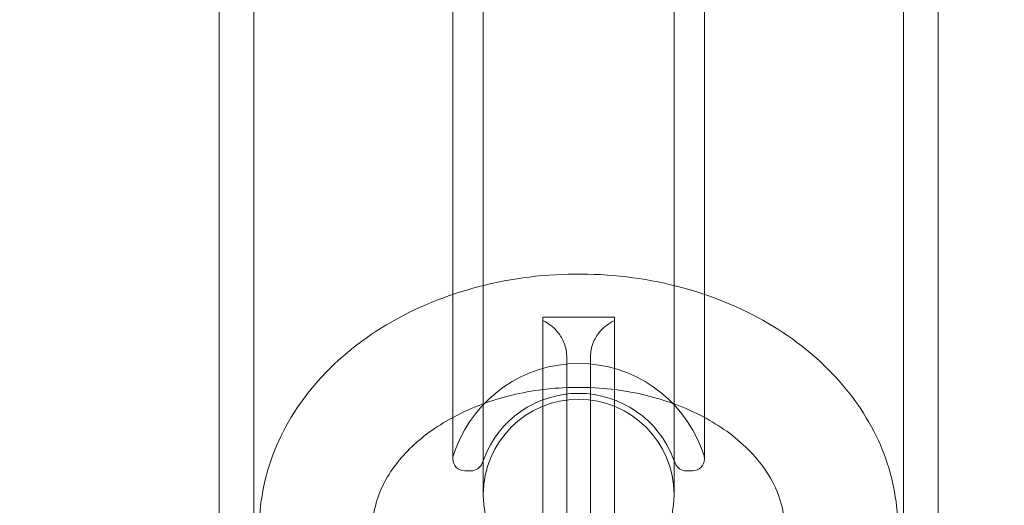
# Model space of a CAD drawing. Units: millimetres. Extents: x -2550 to 4500, y -2050 to 4950.
# Drawn here: x -46 to 37, y 114 to 154 of the extents above; entities that cross this region are included whole.
import ezdxf

# ---------------------------------------------------------------- set-up
doc = ezdxf.new("R2010")
doc.units = ezdxf.units.MM

# ---------------------------------------------------------------- blocks, each defined once
blk = doc.blocks.new('A$C781b5749')
at = {"color": 0, "linetype": 'Continuous', "lineweight": 0}
for p, q in [((-5847.354, 3641.163), (-5847.354, 853.163)), ((-5844.454, 3641.163), (-5844.454, 853.163)), ((-5789.954, 853.163), (-5789.954, 3641.163)), ((-5787.054, 853.163), (-5787.054, 3641.163)), ((-5825.204, 992.241), (-5825.204, 933.349)), ((-5809.204, 992.241), (-5809.204, 933.349)), ((-5827.76, 983.122), (-5827.76, 934.269)), ((-5806.648, 983.122), (-5806.648, 934.269)), ((-5827.76, 934.269), (-5827.76, 914.85)), ((-5806.648, 914.85), (-5806.648, 934.269)), ((-5825.204, 933.349), (-5825.204, 911.85)), ((-5809.204, 911.85), (-5809.204, 933.349)), ((-5820.204, 926.449), (-5820.204, 926.748)), ((-5814.204, 926.748), (-5820.204, 926.748)), ((-5814.204, 926.748), (-5814.204, 926.449)), ((-5820.204, 926.449), (-5820.204, 877.963)), ((-5814.204, 877.963), (-5814.204, 926.449)), ((-5818.204, 877.963), (-5818.204, 923.458)), ((-5816.204, 923.458), (-5816.204, 877.963)), ((-5827.5, 915.722), (-5827.696, 915.202)), ((-5806.908, 915.722), (-5806.712, 915.202)), ((-5825.16, 914.842), (-5825.289, 914.498)), ((-5809.248, 914.842), (-5809.119, 914.498)), ((-5826.76, 913.85), (-5826.225, 913.85)), ((-5808.183, 913.85), (-5807.648, 913.85))]:
    blk.add_line(p, q, dxfattribs=at)
for centre, radius, start, end in [((-5817.204, 911.85), 11, 20.60969, 159.39031), ((-5817.204, 911.85), 8.5, 20.60969, 159.39031), ((-5817.204, 911.85), 8, 0, 180), ((-5826.76, 914.85), 1, 159.39031, 180), ((-5807.648, 914.85), 1, 0, 20.60969), ((-5826.76, 914.85), 1, 180, 270), ((-5826.225, 914.85), 1, 270, 339.39031), ((-5808.183, 914.85), 1, 200.60969, 270), ((-5807.648, 914.85), 1, 270, 0), ((-5817.204, 911.85), 8, 180, 0)]:
    blk.add_arc(centre, radius, start, end, dxfattribs=at)
for points, knots in [([(-5790.463, 910.073), (-5790.597, 912.249), (-5791.15, 914.398), (-5793.022, 918.488), (-5794.371, 920.415), (-5797.772, 923.922), (-5799.867, 925.469), (-5804.595, 928.006), (-5807.248, 928.97), (-5812.811, 930.193), (-5815.724, 930.444), (-5821.509, 930.204), (-5824.382, 929.711), (-5829.802, 928.01), (-5832.35, 926.804), (-5836.824, 923.768), (-5838.761, 921.95), (-5841.732, 917.913), (-5842.807, 915.722), (-5843.695, 912.317), (-5843.876, 911.199), (-5843.945, 910.073)], [0.046503, 0.046503, 0.046503, 0.046503, 0.332083, 0.332083, 0.631037, 0.631037, 0.951867, 0.951867, 1.286765, 1.286765, 1.625906, 1.625906, 1.96555, 1.96555, 2.30398, 2.30398, 2.635335, 2.635335, 2.947422, 2.947422, 3.095089, 3.095089, 3.095089, 3.095089]), ([(-5820.204, 926.449), (-5820.13, 926.415), (-5820.056, 926.378), (-5819.596, 926.125), (-5819.23, 925.825), (-5818.733, 925.208), (-5818.542, 924.895), (-5818.277, 924.202), (-5818.204, 923.821), (-5818.204, 923.458)], [0.1304154, 0.1304154, 0.1304154, 0.1304154, 0.1605469, 0.1605469, 0.3210937, 0.3210937, 0.4305246, 0.4305246, 0.5399555, 0.5399555, 0.5399555, 0.5399555]), ([(-5816.204, 923.458), (-5816.204, 923.821), (-5816.131, 924.202), (-5815.866, 924.895), (-5815.675, 925.208), (-5815.178, 925.825), (-5814.812, 926.125), (-5814.352, 926.378), (-5814.278, 926.415), (-5814.204, 926.449)], [1.6606207, 1.6606207, 1.6606207, 1.6606207, 1.7700516, 1.7700516, 1.8794825, 1.8794825, 2.0400294, 2.0400294, 2.0701608, 2.0701608, 2.0701608, 2.0701608]), ([(-5799.945, 909.488), (-5800.033, 910.909), (-5800.508, 912.354), (-5802.19, 914.907), (-5803.234, 916.015), (-5805.757, 917.894), (-5807.184, 918.685), (-5810.326, 919.917), (-5812.033, 920.365), (-5815.572, 920.865), (-5817.402, 920.919), (-5820.991, 920.625), (-5822.749, 920.277), (-5826.005, 919.233), (-5827.503, 918.537), (-5830.107, 916.897), (-5831.207, 915.952), (-5832.973, 913.909), (-5833.611, 912.81), (-5834.266, 910.973), (-5834.417, 910.229), (-5834.463, 909.488)], [0.046503, 0.046503, 0.046503, 0.046503, 0.460807, 0.460807, 0.790981, 0.790981, 1.09088, 1.09088, 1.385103, 1.385103, 1.679078, 1.679078, 1.973119, 1.973119, 2.26708, 2.26708, 2.564251, 2.564251, 2.879005, 2.879005, 3.095089, 3.095089, 3.095089, 3.095089])]:
    blk.add_open_spline(points, degree=3, knots=knots, dxfattribs=at)

msp = doc.modelspace()

# ---------------------------------------------------------------- linework, layer by layer
msp.add_lwpolyline([(4500, 2900, 0.414214), (2450, 4950), (0, 4950, 0.414214), (-2550, 2400), (-2550, 500, 0.414214), (0, -2050), (2450, -2050, 0.414214), (4500, 0)], format="xyb", close=True)

# ---------------------------------------------------------------- block references
msp.add_blockref('A$C781b5749', (5818.269, -797.39))

doc.saveas('drawing.dxf')
